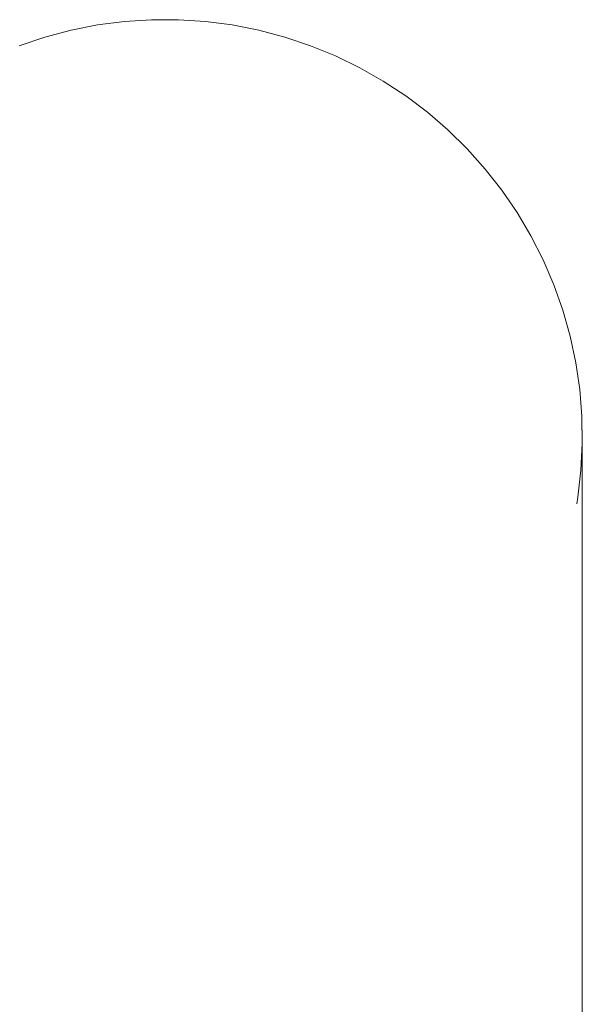
# Model space of a CAD drawing. Units: millimetres. Extents: x 1087 to 7807, y -2081 to 2671.
# Drawn here: x 6939 to 6964, y 1992 to 2036 of the extents above; entities that cross this region are included whole.
import ezdxf

# ---------------------------------------------------------------- set-up
doc = ezdxf.new("R2010")
doc.units = ezdxf.units.MM
doc.layers.add('06', color=7, linetype='Continuous', lineweight=9)
doc.layers.add('51', color=7, linetype='Continuous', lineweight=9)

# ---------------------------------------------------------------- blocks, each defined once
blk = doc.blocks.new('10062_DWG-434870-South')
at = {"layer": '51'}
for p, q in [((3368.516, 2036.408), (3367.295, 2036.249)), ((3369.744, 2036.488), (3368.516, 2036.408)), ((3370.974, 2036.488), (3369.744, 2036.488)), ((3372.202, 2036.408), (3370.974, 2036.488)), ((3373.422, 2036.249), (3372.202, 2036.408)), ((3366.088, 2036.011), (3364.899, 2035.696)), ((3367.295, 2036.249), (3366.088, 2036.011)), ((3374.63, 2036.011), (3373.422, 2036.249)), ((3375.819, 2035.696), (3374.63, 2036.011)), ((3364.899, 2035.696), (3363.732, 2035.304)), ((3376.986, 2035.304), (3375.819, 2035.696)), ((3378.124, 2034.838), (3376.986, 2035.304)), ((3379.23, 2034.299), (3378.124, 2034.838)), ((3380.299, 2033.69), (3379.23, 2034.299)), ((3381.327, 2033.012), (3380.299, 2033.69)), ((3381.327, 2033.012), (3382.308, 2032.27)), ((3382.308, 2032.27), (3383.239, 2031.465)), ((3383.239, 2031.465), (3384.116, 2030.602)), ((3384.116, 2030.602), (3384.936, 2029.684)), ((3384.936, 2029.684), (3385.694, 2028.715)), ((3385.694, 2028.715), (3386.388, 2027.699)), ((3386.388, 2027.699), (3387.015, 2026.64)), ((3387.015, 2026.64), (3387.571, 2025.543)), ((3387.571, 2025.543), (3388.056, 2024.412)), ((3388.056, 2024.412), (3388.466, 2023.252)), ((3388.466, 2023.252), (3388.801, 2022.068)), ((3388.801, 2022.068), (3389.058, 2020.864)), ((3389.058, 2020.864), (3389.237, 2019.647)), ((3389.237, 2019.647), (3389.336, 2018.42)), ((3389.336, 2018.4), (3389.336, 2018.42)), ((3389.336, 2018.42), (3389.356, 2017.19)), ((3389.336, 2018.4), (3389.356, 2017.17)), ((3389.356, 2017.19), (3389.297, 2015.961)), ((3389.356, 2017.17), (3389.356, 2017.19)), ((3389.356, 2017.19), (3389.356, 2017.131)), ((3389.356, 2017.071), (3389.356, 2017.17)), ((3389.356, 2017.131), (3389.356, 2016.992)), ((3389.356, 2016.893), (3389.356, 2017.071)), ((3389.356, 2016.992), (3389.356, 2016.775)), ((3389.356, 2016.636), (3389.356, 2016.893)), ((3389.356, 2016.775), (3389.356, 2016.478)), ((3389.356, 2016.3), (3389.356, 2016.636)), ((3389.356, 2016.478), (3389.356, 2016.102)), ((3389.356, 2015.885), (3389.356, 2016.3)), ((3389.297, 2015.961), (3389.157, 2014.738)), ((3389.356, 2016.102), (3389.356, 2015.648)), ((3389.356, 2015.391), (3389.356, 2015.885)), ((3389.356, 2015.648), (3389.356, 2015.114)), ((3389.356, 2014.817), (3389.356, 2015.391)), ((3389.356, 2015.114), (3389.356, 2014.501)), ((3389.356, 2014.165), (3389.356, 2014.817)), ((3389.157, 2014.738), (3389.102, 2014.429)), ((3389.356, 2014.501), (3389.356, 2013.809)), ((3389.356, 2013.434), (3389.356, 2014.165)), ((3389.356, 2013.809), (3389.356, 2013.038)), ((3389.356, 2012.623), (3389.356, 2013.434)), ((3389.356, 2013.038), (3389.356, 2012.189)), ((3389.356, 2011.734), (3389.356, 2012.623)), ((3389.356, 2012.189), (3389.356, 2011.26)), ((3389.356, 2010.766), (3389.356, 2011.734)), ((3389.356, 2011.26), (3389.356, 2010.253)), ((3389.356, 2009.719), (3389.356, 2010.766)), ((3389.356, 2010.253), (3389.356, 2009.166)), ((3389.356, 2008.594), (3389.356, 2009.719)), ((3389.356, 2009.166), (3389.356, 2008.001)), ((3389.356, 2007.389), (3389.356, 2008.594)), ((3389.356, 2008.001), (3389.356, 2006.757)), ((3389.356, 2007.389), (3389.356, 2006.106)), ((3389.356, 2006.757), (3389.356, 2005.435)), ((3389.356, 2004.744), (3389.356, 2006.106)), ((3389.356, 2005.435), (3389.356, 2004.034)), ((3389.356, 2003.304), (3389.356, 2004.744)), ((3389.356, 2004.034), (3389.356, 2002.554)), ((3389.356, 2001.785), (3389.356, 2003.304)), ((3389.356, 2002.554), (3389.356, 2000.996)), ((3389.356, 2000.187), (3389.356, 2001.785)), ((3389.356, 2000.996), (3389.356, 1999.359)), ((3389.356, 1998.511), (3389.356, 2000.187)), ((3389.356, 1999.359), (3389.356, 1997.644)), ((3389.356, 1996.757), (3389.356, 1998.511)), ((3389.356, 1997.644), (3389.356, 1995.85)), ((3389.356, 1994.924), (3389.356, 1996.757)), ((3389.356, 1995.85), (3389.356, 1993.979)), ((3389.356, 1993.014), (3389.356, 1994.924)), ((3389.356, 1993.979), (3389.356, 1992.029)), ((3389.356, 1991.025), (3389.356, 1993.014)), ((3389.356, 1992.029), (3389.356, 1990.001))]:
    blk.add_line(p, q, dxfattribs=at)

msp = doc.modelspace()

# ---------------------------------------------------------------- block references
at = {"layer": '06'}
msp.add_blockref('10062_DWG-434870-South', (3575.136, 0), dxfattribs=at)

doc.saveas('drawing.dxf')
